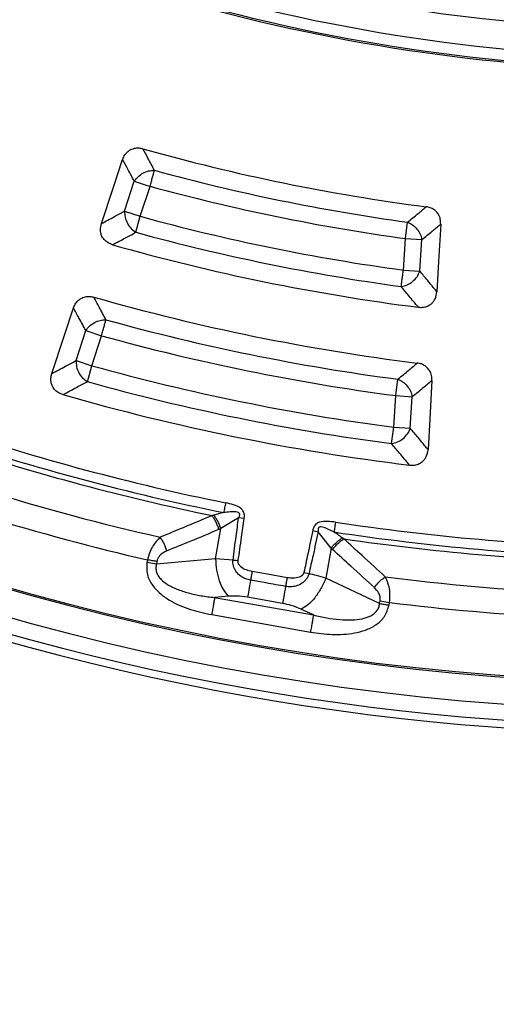
# Model space of a CAD drawing. Units: millimetres. Extents: x 372 to 16400, y 400 to 11480.
# Drawn here: x 6851 to 6913, y 2332 to 2461 of the extents above; entities that cross this region are included whole.
import ezdxf

# ---------------------------------------------------------------- set-up
doc = ezdxf.new("R2010")
doc.units = ezdxf.units.MM
doc.header["$LTSCALE"] = 40

msp = doc.modelspace()

# ---------------------------------------------------------------- linework, layer by layer
at = {"color": 7, "linetype": 'Continuous', "lineweight": 25}
for p, q in [((6864.48, 2435.73), (6865.76, 2439.64)), ((6865.76, 2439.64), (6867.82, 2438.97)), ((6866.54, 2435.06), (6867.82, 2438.97)), ((6864.48, 2435.73), (6866.54, 2435.06)), ((6865.97, 2432.97), (6866.54, 2435.06)), ((6901.18, 2432.14), (6901.47, 2434.29)), ((6900.93, 2428.03), (6901.18, 2432.14)), ((6901.18, 2432.14), (6903.34, 2432.01)), ((6903.09, 2427.89), (6903.34, 2432.01)), ((6900.93, 2428.03), (6903.09, 2427.89)), ((6858.14, 2416.21), (6859.42, 2420.13)), ((6859.42, 2420.13), (6861.47, 2419.46)), ((6860.2, 2415.54), (6861.47, 2419.46)), ((6858.14, 2416.21), (6860.2, 2415.54)), ((6859.62, 2413.45), (6860.2, 2415.54)), ((6899.92, 2411.63), (6900.21, 2413.77)), ((6899.67, 2407.51), (6899.92, 2411.63)), ((6899.92, 2411.63), (6902.08, 2411.49)), ((6901.83, 2407.38), (6902.08, 2411.49)), ((6899.39, 2405.36), (6899.67, 2407.51)), ((6899.67, 2407.51), (6901.83, 2407.38)), ((6879.39, 2395.69), (6877.07, 2394.26)), ((6880.12, 2395.59), (6879.39, 2395.69)), ((6876.37, 2390.31), (6877.07, 2394.26)), ((6891.49, 2391.72), (6889.8, 2393.86)), ((6891.49, 2391.72), (6890.79, 2387.77)), ((6867.47, 2390.18), (6867.41, 2389.84)), ((6868.64, 2389.63), (6867.41, 2389.84)), ((6876.37, 2390.31), (6868.64, 2389.63)), ((6868.7, 2389.97), (6868.64, 2389.63)), ((6878.66, 2390.14), (6876.37, 2390.31)), ((6887.92, 2388.53), (6888.59, 2388.39)), ((6897.82, 2384.48), (6890.79, 2387.77)), ((6878.05, 2385.42), (6876.26, 2385.26)), ((6876.26, 2385.26), (6889.17, 2382.98)), ((6885.13, 2384.48), (6880.56, 2385.29)), ((6897.82, 2384.48), (6897.88, 2384.82)), ((6897.88, 2384.82), (6899.11, 2384.61)), ((6899.05, 2384.27), (6899.11, 2384.61)), ((6889.17, 2382.98), (6887.54, 2383.74)), ((6875.87, 2383.03), (6888.77, 2380.75))]:
    msp.add_line(p, q, dxfattribs=at)
at = {"color": 7, "linetype": 'Continuous', "lineweight": 25, "flags": 128}
for points in [[(6861.46, 2434.11), (6863.03, 2438.85), (6864.23, 2442.48)], [(6905.8, 2434.03), (6905.52, 2429.16), (6905.3, 2425.21)], [(6854.99, 2414.52), (6856.59, 2419.38), (6857.82, 2423.1)], [(6904.65, 2413.62), (6904.37, 2408.62), (6904.15, 2404.59)], [(6885.73, 2387.85), (6883.17, 2388.3), (6881.16, 2388.66)]]:
    msp.add_lwpolyline(points, dxfattribs=at)
at = {"color": 7, "linetype": 'Continuous', "lineweight": 25}
for radius in [445, 439, 397.43]:
    msp.add_circle((6937.02, 2692.13), radius, dxfattribs=at)
for radius, start, end in [(318.09, 208.6479, 267.5246), (317.9, 208.6479, 267.5246), (321.62, 208.6479, 267.7361), (232.67, 249.553, 290.447), (236.33, 249.553, 266.1476), (238.02, 249.553, 264.7311), (237.82, 249.553, 265.3604), (257.96, 254.2226, 262.623), (260.28, 254.7098, 262.1497), (262.44, 254.7098, 262.1497), (266.56, 254.6679, 262.2169), (268.72, 254.6679, 262.2169), (271.11, 254.136, 262.7641), (278.36, 254.0402, 262.9261), (280.78, 254.5133, 262.4654), (282.94, 254.5133, 262.4654), (287.06, 254.4773, 262.5233), (289.22, 254.4773, 262.5233), (291.71, 253.9626, 263.0516), (300.41, 251.3904, 258.6096), (301.71, 251.3904, 258.6096), (302.4, 251.6581, 258.3419), (306.6, 252.7931, 257.2069), (309.85, 252.9715, 257.0285), (300.41, 261.3904, 268.6096), (324.7, 246.7706, 293.2294), (323.7, 246.7706, 293.2294), (301.71, 261.3904, 268.6096), (302.4, 261.6581, 268.3419), (306.6, 262.7931, 267.2069), (309.85, 262.9715, 267.0285)]:
    msp.add_arc((6937.02, 2692.13), radius, start, end, dxfattribs=at)
for points, knots in [([(7046.48, 3070.18), (7039.89, 3071.98), (7026.73, 3075.58), (7006.65, 3079.67), (6986.41, 3082.78), (6966.03, 3084.82), (6945.57, 3085.79), (6925.09, 3085.7), (6904.64, 3084.55), (6884.27, 3082.34), (6864.06, 3079.07), (6844.03, 3074.75), (6824.26, 3069.39), (6804.8, 3063.02), (6785.69, 3055.64), (6766.99, 3047.28), (6748.75, 3037.96), (6731.03, 3027.7), (6713.86, 3016.54), (6697.29, 3004.49), (6681.37, 2991.6), (6666.14, 2977.91), (6651.65, 2963.43), (6637.93, 2948.23), (6625.02, 2932.33), (6612.95, 2915.78), (6601.76, 2898.62), (6591.47, 2880.91), (6582.12, 2862.69), (6573.73, 2844), (6566.33, 2824.9), (6559.92, 2805.45), (6554.54, 2785.69), (6550.19, 2765.67), (6546.89, 2745.46), (6544.65, 2725.1), (6543.46, 2704.65), (6543.35, 2684.17), (6544.29, 2663.71), (6546.3, 2643.32), (6549.37, 2623.07), (6553.48, 2603.01), (6558.64, 2583.19), (6564.81, 2563.66), (6572, 2544.48), (6580.17, 2525.69), (6589.31, 2507.36), (6599.38, 2489.53), (6610.37, 2472.25), (6622.25, 2455.56), (6634.98, 2439.51), (6648.52, 2424.15), (6662.85, 2409.51), (6677.91, 2395.63), (6693.68, 2382.56), (6710.11, 2370.33), (6727.15, 2358.96), (6744.76, 2348.5), (6762.89, 2338.97), (6781.49, 2330.39), (6800.51, 2322.79), (6819.9, 2316.19), (6839.6, 2310.61), (6859.57, 2306.06), (6879.75, 2302.56), (6900.09, 2300.1), (6920.52, 2298.71), (6941, 2298.39), (6961.47, 2299.13), (6981.87, 2300.93), (7002.16, 2303.79), (7022.26, 2307.7), (7042.14, 2312.66), (7061.72, 2318.64), (7080.98, 2325.63), (7099.84, 2333.61), (7118.26, 2342.56), (7136.2, 2352.46), (7153.59, 2363.27), (7170.4, 2374.98), (7186.57, 2387.54), (7202.07, 2400.93), (7216.86, 2415.11), (7230.88, 2430.03), (7244.11, 2445.67), (7256.51, 2461.97), (7268.05, 2478.89), (7278.69, 2496.4), (7288.41, 2514.43), (7297.17, 2532.94), (7304.96, 2551.88), (7311.76, 2571.2), (7317.54, 2590.85), (7322.29, 2610.78), (7326, 2630.92), (7328.64, 2651.23), (7330.3, 2671.65), (7330.5, 2685.3), (7330.61, 2692.13)], [0, 0, 0, 0, 0.010416, 0.020834, 0.03125, 0.041666, 0.052084, 0.0625, 0.072916, 0.083334, 0.09375, 0.104166, 0.114584, 0.125, 0.135416, 0.145834, 0.15625, 0.166666, 0.177084, 0.1875, 0.197916, 0.208334, 0.21875, 0.229166, 0.239584, 0.25, 0.260416, 0.270834, 0.28125, 0.291666, 0.302084, 0.3125, 0.322916, 0.333333, 0.34375, 0.354166, 0.364583, 0.375, 0.385416, 0.395833, 0.40625, 0.416666, 0.427083, 0.4375, 0.447916, 0.458333, 0.46875, 0.479166, 0.489583, 0.5, 0.510416, 0.520833, 0.53125, 0.541666, 0.552084, 0.5625, 0.572916, 0.583334, 0.59375, 0.604166, 0.614584, 0.625, 0.635416, 0.645834, 0.65625, 0.666666, 0.677083, 0.6875, 0.697916, 0.708333, 0.71875, 0.729166, 0.739583, 0.75, 0.760415, 0.770833, 0.78125, 0.791665, 0.802083, 0.8125, 0.822916, 0.833333, 0.84375, 0.854166, 0.864583, 0.875, 0.885415, 0.895833, 0.90625, 0.916665, 0.927083, 0.937499, 0.947915, 0.958333, 0.968749, 0.979165, 0.989583, 1, 1, 1, 1]), ([(6864.23, 2442.48), (6864.32, 2442.7), (6864.46, 2443.03), (6864.79, 2443.42), (6865.18, 2443.74), (6865.73, 2443.96), (6866.34, 2444.01), (6866.71, 2443.93), (6866.88, 2443.89)], [0, 0, 0, 0, 0.206694, 0.318209, 0.458808, 0.664265, 0.836976, 1, 1, 1, 1]), ([(6868.39, 2441.06), (6868.11, 2441.59), (6867.6, 2442.53), (6867.1, 2443.47), (6866.88, 2443.89)], [0, 0, 0, 0, 0.560106, 1, 1, 1, 1]), ([(6865.76, 2439.64), (6865.47, 2440.17), (6864.96, 2441.12), (6864.45, 2442.07), (6864.23, 2442.48)], [0, 0, 0, 0, 0.560102, 1, 1, 1, 1]), ([(6901.47, 2434.29), (6901.93, 2434.66), (6902.74, 2435.33), (6903.55, 2436.01), (6903.9, 2436.3)], [0, 0, 0, 0, 0.560101, 1, 1, 1, 1]), ([(6905.8, 2434.03), (6905.79, 2434.24), (6905.79, 2434.58), (6905.65, 2435.05), (6905.41, 2435.5), (6904.99, 2435.92), (6904.45, 2436.2), (6904.08, 2436.27), (6903.9, 2436.3)], [0, 0, 0, 0, 0.190863, 0.305452, 0.448851, 0.658208, 0.834085, 1, 1, 1, 1]), ([(6861.46, 2434.11), (6862.03, 2434.41), (6863.03, 2434.95), (6864.04, 2435.49), (6864.48, 2435.73)], [0, 0, 0, 0, 0.560116, 1, 1, 1, 1]), ([(6862.92, 2431.35), (6862.74, 2431.41), (6862.39, 2431.53), (6861.89, 2431.89), (6861.54, 2432.36), (6861.37, 2432.86), (6861.3, 2433.43), (6861.4, 2433.84), (6861.46, 2434.11)], [0, 0, 0, 0, 0.155665, 0.320083, 0.515015, 0.648171, 0.766155, 1, 1, 1, 1]), ([(6903.34, 2432.01), (6903.8, 2432.39), (6904.62, 2433.06), (6905.44, 2433.73), (6905.8, 2434.03)], [0, 0, 0, 0, 0.560097, 1, 1, 1, 1]), ([(6862.92, 2431.35), (6863.49, 2431.65), (6864.5, 2432.19), (6865.52, 2432.73), (6865.97, 2432.97)], [0, 0, 0, 0, 0.560112, 1, 1, 1, 1]), ([(6900.63, 2425.88), (6900.9, 2425.94), (6901.42, 2426.05), (6902.16, 2426.53), (6902.76, 2427.15), (6902.98, 2427.65), (6903.09, 2427.89)], [0, 0, 0, 0, 0.25, 0.5, 0.75, 1, 1, 1, 1]), ([(6905.3, 2425.21), (6904.89, 2425.71), (6904.15, 2426.6), (6903.41, 2427.5), (6903.09, 2427.89)], [0, 0, 0, 0, 0.560122, 1, 1, 1, 1]), ([(6902.88, 2423.18), (6902.46, 2423.68), (6901.71, 2424.58), (6900.96, 2425.48), (6900.63, 2425.88)], [0, 0, 0, 0, 0.5601169, 1, 1, 1, 1]), ([(6857.82, 2423.1), (6857.89, 2423.27), (6858.02, 2423.6), (6858.35, 2424.01), (6858.78, 2424.36), (6859.33, 2424.57), (6859.94, 2424.62), (6860.31, 2424.54), (6860.49, 2424.5)], [0, 0, 0, 0, 0.163426, 0.319168, 0.459651, 0.664719, 0.837178, 1, 1, 1, 1]), ([(6862.05, 2421.54), (6861.76, 2422.09), (6861.24, 2423.08), (6860.72, 2424.06), (6860.49, 2424.5)], [0, 0, 0, 0, 0.560103, 1, 1, 1, 1]), ([(6902.88, 2423.18), (6903.06, 2423.17), (6903.44, 2423.14), (6904.03, 2423.28), (6904.54, 2423.57), (6904.88, 2423.94), (6905.18, 2424.45), (6905.25, 2424.89), (6905.3, 2425.21)], [0, 0, 0, 0, 0.153194, 0.314868, 0.506324, 0.637135, 0.730853, 1, 1, 1, 1]), ([(6859.42, 2420.13), (6859.12, 2420.68), (6858.59, 2421.67), (6858.06, 2422.66), (6857.82, 2423.1)], [0, 0, 0, 0, 0.560099, 1, 1, 1, 1]), ([(6854.99, 2414.52), (6855.58, 2414.84), (6856.63, 2415.4), (6857.68, 2415.96), (6858.14, 2416.21)], [0, 0, 0, 0, 0.560112, 1, 1, 1, 1]), ([(6900.21, 2413.77), (6900.68, 2414.17), (6901.53, 2414.87), (6902.37, 2415.58), (6902.74, 2415.89)], [0, 0, 0, 0, 0.560098, 1, 1, 1, 1]), ([(6904.65, 2413.62), (6904.65, 2413.83), (6904.64, 2414.17), (6904.5, 2414.64), (6904.25, 2415.09), (6903.83, 2415.51), (6903.29, 2415.79), (6902.92, 2415.85), (6902.74, 2415.89)], [0, 0, 0, 0, 0.192405, 0.307356, 0.450339, 0.659054, 0.834472, 1, 1, 1, 1]), ([(6856.43, 2411.77), (6856.25, 2411.83), (6855.9, 2411.96), (6855.41, 2412.32), (6855.06, 2412.79), (6854.87, 2413.34), (6854.83, 2413.92), (6854.93, 2414.32), (6854.99, 2414.52)], [0, 0, 0, 0, 0.163853, 0.320249, 0.515354, 0.648656, 0.819177, 1, 1, 1, 1]), ([(6856.43, 2411.77), (6857.03, 2412.08), (6858.09, 2412.64), (6859.15, 2413.21), (6859.62, 2413.45)], [0, 0, 0, 0, 0.560109, 1, 1, 1, 1]), ([(6902.08, 2411.49), (6902.56, 2411.89), (6903.42, 2412.59), (6904.27, 2413.3), (6904.65, 2413.62)], [0, 0, 0, 0, 0.560095, 1, 1, 1, 1]), ([(6904.15, 2404.59), (6903.71, 2405.11), (6902.94, 2406.04), (6902.17, 2406.97), (6901.83, 2407.38)], [0, 0, 0, 0, 0.5601171, 1, 1, 1, 1]), ([(6901.73, 2402.56), (6901.3, 2403.08), (6900.51, 2404.01), (6899.73, 2404.95), (6899.39, 2405.36)], [0, 0, 0, 0, 0.560113, 1, 1, 1, 1]), ([(6901.73, 2402.56), (6901.92, 2402.54), (6902.29, 2402.52), (6902.89, 2402.66), (6903.4, 2402.96), (6903.73, 2403.33), (6904.03, 2403.84), (6904.1, 2404.27), (6904.15, 2404.59)], [0, 0, 0, 0, 0.1534786, 0.3154836, 0.507393, 0.6385227, 0.7323841, 1, 1, 1, 1]), ([(6880.12, 2395.59), (6880.13, 2395.66), (6880.14, 2395.78), (6880.15, 2395.96), (6880.13, 2396.13), (6880.08, 2396.35), (6879.98, 2396.56), (6879.83, 2396.76), (6879.46, 2397.1), (6878.72, 2397.41), (6878.03, 2397.56), (6877.7, 2397.64)], [0, 0, 0, 0, 0.063126, 0.095714, 0.158859, 0.202138, 0.285768, 0.350514, 0.407604, 0.708717, 1, 1, 1, 1]), ([(6877.44, 2396.36), (6877.22, 2396.3), (6876.79, 2396.18), (6876.36, 2396.07), (6876.15, 2396.02)], [0, 0, 0, 0, 0.512944, 1, 1, 1, 1]), ([(6879.39, 2395.69), (6879.41, 2395.74), (6879.46, 2395.81), (6879.51, 2395.93), (6879.53, 2396.03), (6879.54, 2396.13), (6879.52, 2396.21), (6879.48, 2396.27), (6879.4, 2396.35), (6879.01, 2396.51), (6878.32, 2396.45), (6877.72, 2396.39), (6877.44, 2396.36)], [0, 0, 0, 0, 0.061317, 0.090672, 0.14223, 0.173529, 0.204053, 0.229116, 0.252338, 0.321552, 0.682627, 1, 1, 1, 1]), ([(6875.92, 2395.96), (6874.65, 2395.43), (6872.4, 2394.48), (6870.13, 2393.55), (6869.13, 2393.14)], [0, 0, 0, 0, 0.559533, 1, 1, 1, 1]), ([(6876.15, 2396.02), (6876.12, 2396.01), (6876.04, 2395.99), (6875.96, 2395.97), (6875.92, 2395.96)], [0, 0, 0, 0, 0.496034, 1, 1, 1, 1]), ([(6876.82, 2394.15), (6876.77, 2394.31), (6876.66, 2394.64), (6876.45, 2395.13), (6876.2, 2395.58), (6876.01, 2395.83), (6875.92, 2395.96)], [0, 0, 0, 0, 0.25, 0.5, 0.75, 1, 1, 1, 1]), ([(6877.07, 2394.26), (6877.01, 2394.42), (6876.91, 2394.74), (6876.69, 2395.2), (6876.44, 2395.64), (6876.25, 2395.89), (6876.15, 2396.02)], [0, 0, 0, 0, 0.25, 0.5, 0.75, 1, 1, 1, 1]), ([(6878.66, 2390.14), (6878.79, 2391.17), (6879.03, 2393.02), (6879.28, 2394.87), (6879.39, 2395.69)], [0, 0, 0, 0, 0.555377, 1, 1, 1, 1]), ([(6879.33, 2390.04), (6879.48, 2391.07), (6879.74, 2392.92), (6880, 2394.77), (6880.12, 2395.59)], [0, 0, 0, 0, 0.555361, 1, 1, 1, 1]), ([(6892.05, 2395.11), (6891.71, 2395.15), (6891.01, 2395.24), (6890.21, 2395.2), (6889.74, 2395.01), (6889.54, 2394.88), (6889.37, 2394.71), (6889.25, 2394.52), (6889.18, 2394.37), (6889.12, 2394.19), (6889.09, 2394.08), (6889.07, 2394.01)], [0, 0, 0, 0, 0.2917794, 0.5933407, 0.6504039, 0.714983, 0.7982397, 0.8415969, 0.9049364, 0.938622, 1, 1, 1, 1]), ([(6876.82, 2394.15), (6875.55, 2393.62), (6873.28, 2392.67), (6871.01, 2391.75), (6870, 2391.34)], [0, 0, 0, 0, 0.559542, 1, 1, 1, 1]), ([(6877.07, 2394.26), (6877.02, 2394.24), (6876.94, 2394.2), (6876.86, 2394.17), (6876.82, 2394.15)], [0, 0, 0, 0, 0.560272, 1, 1, 1, 1]), ([(6889.07, 2394.01), (6888.86, 2392.98), (6888.48, 2391.15), (6888.09, 2389.32), (6887.92, 2388.53)], [0, 0, 0, 0, 0.564666, 1, 1, 1, 1]), ([(6889.8, 2393.86), (6889.57, 2392.83), (6889.17, 2391), (6888.76, 2389.18), (6888.59, 2388.39)], [0, 0, 0, 0, 0.564649, 1, 1, 1, 1]), ([(6889.07, 2394.01), (6889.2, 2393.98), (6889.44, 2393.93), (6889.68, 2393.88), (6889.8, 2393.86)], [0, 0, 0, 0, 0.500001, 1, 1, 1, 1]), ([(6891.86, 2393.82), (6891.54, 2393.97), (6890.99, 2394.24), (6890.35, 2394.49), (6890.01, 2394.48), (6889.91, 2394.43), (6889.85, 2394.39), (6889.81, 2394.32), (6889.78, 2394.22), (6889.77, 2394.12), (6889.78, 2393.99), (6889.79, 2393.91), (6889.8, 2393.86)], [0, 0, 0, 0, 0.4009877, 0.6794093, 0.7484775, 0.7714853, 0.7962872, 0.826809, 0.8581795, 0.9099378, 0.9403334, 1, 1, 1, 1]), ([(6892.95, 2393.06), (6892.75, 2393.2), (6892.38, 2393.45), (6892.02, 2393.7), (6891.86, 2393.82)], [0, 0, 0, 0, 0.559933, 1, 1, 1, 1]), ([(6869.13, 2393.14), (6868.78, 2392.76), (6868.23, 2392.18), (6867.71, 2391.09), (6867.55, 2390.48), (6867.47, 2390.18)], [0, 0, 0, 0, 0.490298, 0.748861, 1, 1, 1, 1]), ([(6870, 2391.34), (6869.96, 2391.5), (6869.86, 2391.83), (6869.65, 2392.31), (6869.41, 2392.76), (6869.23, 2393.01), (6869.13, 2393.14)], [0, 0, 0, 0, 0.25, 0.5, 0.75, 1, 1, 1, 1]), ([(6891.49, 2391.72), (6891.59, 2391.85), (6891.8, 2392.11), (6892.17, 2392.47), (6892.56, 2392.8), (6892.82, 2392.97), (6892.95, 2393.06)], [0, 0, 0, 0, 0.25, 0.5, 0.75, 1, 1, 1, 1]), ([(6891.68, 2391.53), (6891.79, 2391.67), (6892, 2391.94), (6892.37, 2392.32), (6892.76, 2392.66), (6893.02, 2392.83), (6893.15, 2392.92)], [0, 0, 0, 0, 0.25, 0.5, 0.75, 1, 1, 1, 1]), ([(6893.15, 2392.92), (6893.12, 2392.94), (6893.05, 2392.99), (6892.98, 2393.03), (6892.95, 2393.06)], [0, 0, 0, 0, 0.503966, 1, 1, 1, 1]), ([(6898.56, 2387.95), (6897.55, 2388.88), (6895.74, 2390.52), (6893.94, 2392.19), (6893.15, 2392.92)], [0, 0, 0, 0, 0.560468, 1, 1, 1, 1]), ([(6870, 2391.34), (6869.83, 2391.26), (6869.5, 2391.1), (6869.09, 2390.77), (6868.82, 2390.38), (6868.74, 2390.1), (6868.7, 2389.97)], [0, 0, 0, 0, 0.304595, 0.589055, 0.79818, 1, 1, 1, 1]), ([(6891.68, 2391.53), (6891.65, 2391.56), (6891.58, 2391.63), (6891.52, 2391.69), (6891.49, 2391.72)], [0, 0, 0, 0, 0.559725, 1, 1, 1, 1]), ([(6897.13, 2386.56), (6896.11, 2387.48), (6894.28, 2389.13), (6892.48, 2390.8), (6891.68, 2391.53)], [0, 0, 0, 0, 0.560458, 1, 1, 1, 1]), ([(6867.41, 2389.84), (6867.39, 2389.3), (6867.33, 2388.23), (6868.1, 2386.8), (6869.16, 2385.7), (6870.8, 2384.58), (6873.05, 2383.62), (6874.93, 2383.22), (6875.87, 2383.03)], [0, 0, 0, 0, 0.1333672, 0.2649608, 0.3926073, 0.5170881, 0.7603644, 1, 1, 1, 1]), ([(6880.96, 2387.52), (6880.74, 2387.57), (6880.3, 2387.67), (6879.66, 2388.02), (6879.15, 2388.5), (6878.78, 2389.11), (6878.64, 2389.62), (6878.64, 2389.99), (6878.65, 2390.11), (6878.66, 2390.14)], [0, 0, 0, 0, 0.1712535, 0.3529479, 0.5693347, 0.7109521, 0.9108771, 0.9762677, 1, 1, 1, 1]), ([(6881.16, 2388.66), (6880.91, 2388.72), (6880.39, 2388.83), (6879.83, 2389.12), (6879.51, 2389.44), (6879.38, 2389.65), (6879.33, 2389.84), (6879.32, 2389.96), (6879.33, 2390.02), (6879.33, 2390.04)], [0, 0, 0, 0, 0.311918, 0.640899, 0.734625, 0.850449, 0.931526, 0.970099, 1, 1, 1, 1]), ([(6868.64, 2389.63), (6868.61, 2389.45), (6868.54, 2389.09), (6868.64, 2388.56), (6868.89, 2388.06), (6869.36, 2387.49), (6869.98, 2387.03), (6870.68, 2386.64), (6871.58, 2386.24), (6872.85, 2385.83), (6874.52, 2385.47), (6875.67, 2385.33), (6876.26, 2385.26)], [0, 0, 0, 0, 0.055558, 0.110079, 0.164094, 0.224314, 0.335178, 0.400477, 0.472831, 0.638423, 0.815992, 1, 1, 1, 1]), ([(6887.92, 2388.53), (6887.91, 2388.51), (6887.9, 2388.45), (6887.86, 2388.36), (6887.81, 2388.27), (6887.7, 2388.14), (6887.54, 2388.02), (6887.13, 2387.83), (6886.51, 2387.75), (6885.98, 2387.82), (6885.73, 2387.85)], [0, 0, 0, 0, 0.0295486, 0.0695532, 0.1193267, 0.1545591, 0.2685959, 0.3626684, 0.6896017, 1, 1, 1, 1]), ([(6885.53, 2386.71), (6884.67, 2386.86), (6883.15, 2387.13), (6881.63, 2387.4), (6880.96, 2387.52)], [0, 0, 0, 0, 0.559999, 1, 1, 1, 1]), ([(6888.59, 2388.39), (6888.58, 2388.36), (6888.57, 2388.31), (6888.54, 2388.24), (6888.52, 2388.16), (6888.47, 2388.04), (6888.39, 2387.88), (6888.25, 2387.66), (6888, 2387.37), (6887.55, 2387.01), (6886.91, 2386.74), (6886.19, 2386.63), (6885.74, 2386.68), (6885.53, 2386.71)], [0, 0, 0, 0, 0.022955, 0.038561, 0.05922, 0.09049, 0.136479, 0.19835, 0.293874, 0.434824, 0.64865, 0.830116, 1, 1, 1, 1]), ([(6890.79, 2387.77), (6890.4, 2387.89), (6889.69, 2388.11), (6888.92, 2388.3), (6888.59, 2388.39)], [0, 0, 0, 0, 0.559606, 1, 1, 1, 1]), ([(6897.13, 2386.56), (6897.23, 2386.69), (6897.43, 2386.97), (6897.79, 2387.35), (6898.17, 2387.69), (6898.43, 2387.86), (6898.56, 2387.95)], [0, 0, 0, 0, 0.25, 0.5, 0.75, 1, 1, 1, 1]), ([(6899.11, 2384.61), (6899.14, 2384.96), (6899.21, 2385.66), (6899.05, 2386.85), (6898.75, 2387.54), (6898.56, 2387.95)], [0, 0, 0, 0, 0.2866497, 0.5692407, 1, 1, 1, 1]), ([(6897.88, 2384.82), (6897.89, 2385), (6897.91, 2385.37), (6897.66, 2386.01), (6897.33, 2386.34), (6897.13, 2386.56)], [0, 0, 0, 0, 0.257671, 0.530304, 1, 1, 1, 1]), ([(6880.56, 2385.29), (6880.07, 2385.36), (6879.2, 2385.48), (6878.4, 2385.44), (6878.05, 2385.42)], [0, 0, 0, 0, 0.5574863, 1, 1, 1, 1]), ([(6887.54, 2383.74), (6887.13, 2383.92), (6886.38, 2384.23), (6885.51, 2384.41), (6885.13, 2384.48)], [0, 0, 0, 0, 0.561563, 1, 1, 1, 1]), ([(6888.77, 2380.75), (6889.72, 2380.62), (6891.63, 2380.35), (6894.07, 2380.48), (6895.99, 2380.97), (6897.37, 2381.64), (6898.58, 2382.72), (6898.89, 2383.75), (6899.05, 2384.27)], [0, 0, 0, 0, 0.239836, 0.483025, 0.607412, 0.735006, 0.866673, 1, 1, 1, 1]), ([(6889.17, 2382.98), (6889.74, 2382.85), (6890.88, 2382.59), (6892.57, 2382.36), (6894.12, 2382.3), (6895.29, 2382.42), (6896.07, 2382.62), (6896.58, 2382.82), (6897.05, 2383.09), (6897.45, 2383.48), (6897.73, 2383.95), (6897.79, 2384.3), (6897.82, 2384.48)], [0, 0, 0, 0, 0.184094, 0.36154, 0.527246, 0.664676, 0.723256, 0.775675, 0.835944, 0.889973, 0.944483, 1, 1, 1, 1])]:
    msp.add_open_spline(points, degree=3, knots=knots, dxfattribs=at)
for points in [[(6865.76, 2439.64), (6865.91, 2439.85), (6866.21, 2440.26), (6866.87, 2440.72), (6867.63, 2441.02), (6868.13, 2441.05), (6868.39, 2441.06)], [(6867.82, 2438.97), (6867.87, 2439.18), (6867.99, 2439.6), (6868.15, 2440.19), (6868.29, 2440.7), (6868.35, 2440.94), (6868.39, 2441.06)], [(6864.48, 2435.73), (6864.49, 2435.46), (6864.51, 2434.93), (6864.83, 2434.13), (6865.32, 2433.43), (6865.75, 2433.12), (6865.97, 2432.97)], [(6901.47, 2434.29), (6901.7, 2434.18), (6902.15, 2433.96), (6902.72, 2433.41), (6903.16, 2432.74), (6903.28, 2432.25), (6903.34, 2432.01)], [(6900.63, 2425.88), (6900.65, 2426), (6900.68, 2426.25), (6900.76, 2426.77), (6900.84, 2427.38), (6900.9, 2427.81), (6900.93, 2428.03)], [(6859.42, 2420.13), (6859.57, 2420.33), (6859.87, 2420.74), (6860.54, 2421.2), (6861.29, 2421.51), (6861.8, 2421.53), (6862.05, 2421.54)], [(6861.47, 2419.46), (6861.53, 2419.67), (6861.65, 2420.09), (6861.81, 2420.67), (6861.95, 2421.19), (6862.02, 2421.42), (6862.05, 2421.54)], [(6858.14, 2416.21), (6858.15, 2415.94), (6858.17, 2415.41), (6858.48, 2414.62), (6858.97, 2413.91), (6859.41, 2413.61), (6859.62, 2413.45)], [(6900.21, 2413.77), (6900.43, 2413.67), (6900.89, 2413.45), (6901.46, 2412.89), (6901.9, 2412.22), (6902.02, 2411.74), (6902.08, 2411.49)], [(6899.39, 2405.36), (6899.65, 2405.42), (6900.18, 2405.54), (6900.91, 2406.01), (6901.51, 2406.64), (6901.73, 2407.13), (6901.83, 2407.38)], [(6877.7, 2397.64), (6877.65, 2397.41), (6877.56, 2396.96), (6877.48, 2396.56), (6877.44, 2396.36)], [(6892.05, 2395.11), (6892.02, 2394.88), (6891.95, 2394.43), (6891.89, 2394.02), (6891.86, 2393.82)], [(6868.7, 2389.97), (6868.51, 2390), (6868.12, 2390.07), (6867.69, 2390.15), (6867.47, 2390.18)], [(6876.37, 2390.31), (6876.41, 2389.81), (6876.47, 2388.82), (6876.84, 2387.41), (6877.37, 2386.2), (6877.82, 2385.68), (6878.05, 2385.42)], [(6879.33, 2390.04), (6879.22, 2390.06), (6878.99, 2390.09), (6878.77, 2390.12), (6878.66, 2390.14)], [(6881.16, 2388.66), (6881.12, 2388.46), (6881.05, 2388.06), (6880.99, 2387.7), (6880.96, 2387.52)], [(6880.96, 2387.52), (6880.87, 2387.05), (6880.71, 2386.11), (6880.61, 2385.56), (6880.56, 2385.29)], [(6885.73, 2387.85), (6885.69, 2387.65), (6885.62, 2387.26), (6885.56, 2386.89), (6885.53, 2386.71)], [(6890.79, 2387.77), (6890.59, 2387.31), (6890.18, 2386.4), (6889.36, 2385.2), (6888.45, 2384.24), (6887.84, 2383.91), (6887.54, 2383.74)], [(6885.53, 2386.71), (6885.44, 2386.24), (6885.28, 2385.31), (6885.18, 2384.76), (6885.13, 2384.48)], [(6876.26, 2385.26), (6876.24, 2385.14), (6876.2, 2384.91), (6876.1, 2384.36), (6875.99, 2383.72), (6875.91, 2383.26), (6875.87, 2383.03)], [(6897.82, 2384.48), (6898.01, 2384.45), (6898.4, 2384.38), (6898.83, 2384.3), (6899.05, 2384.27)], [(6889.17, 2382.98), (6889.15, 2382.87), (6889.11, 2382.63), (6889.01, 2382.09), (6888.9, 2381.45), (6888.81, 2380.98), (6888.77, 2380.75)]]:
    msp.add_open_spline(points, degree=3, dxfattribs=at)

doc.saveas('drawing.dxf')
